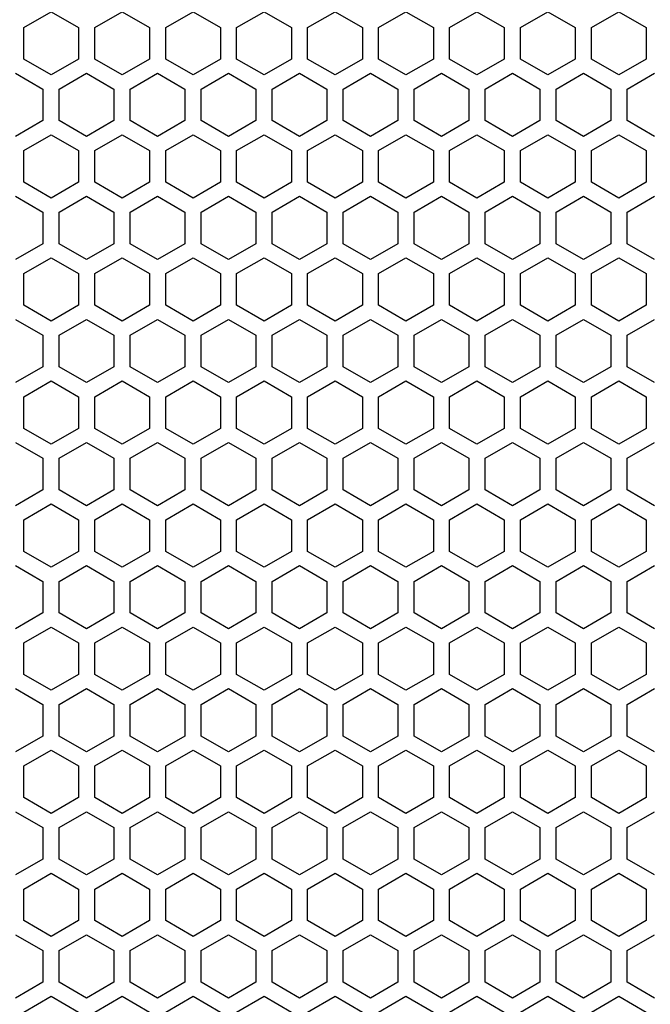
# Model space of a CAD drawing. Extents: x 0 to 841, y 0 to 594.
# Drawn here: x 390 to 408, y 357 to 385 of the extents above; entities that cross this region are included whole.
import ezdxf

# ---------------------------------------------------------------- set-up
doc = ezdxf.new("R2010")
doc.units = 0
doc.layers.get('0').update_dxf_attribs({"linetype": 'CONTINUOUS'})

msp = doc.modelspace()

# ---------------------------------------------------------------- linework, layer by layer
at = {"color": 7, "ltscale": 0.02295}
for p, q in [((390.118561, 385.18924), (390.913544, 385.648254)), ((390.913544, 385.648254), (391.708557, 385.18924)), ((392.180542, 385.18924), (392.975555, 385.648254)), ((392.975555, 385.648254), (393.770569, 385.18924)), ((394.242554, 385.18924), (395.037567, 385.648254)), ((395.037567, 385.648254), (395.83255, 385.18924)), ((396.304565, 385.18924), (397.099548, 385.648254)), ((397.099548, 385.648254), (397.894562, 385.18924)), ((398.366547, 385.18924), (399.16156, 385.648254)), ((399.16156, 385.648254), (399.956543, 385.18924)), ((400.428558, 385.18924), (401.223572, 385.648254)), ((401.223572, 385.648254), (402.018555, 385.18924)), ((402.49057, 385.18924), (403.285553, 385.648254)), ((403.285553, 385.648254), (404.080566, 385.18924)), ((404.552551, 385.18924), (405.347565, 385.648254)), ((405.347565, 385.648254), (406.142548, 385.18924)), ((406.614563, 385.18924), (407.409546, 385.648254)), ((407.409546, 385.648254), (408.204559, 385.18924)), ((390.118561, 384.27124), (390.118561, 385.18924)), ((391.708557, 385.18924), (391.708557, 384.27124)), ((392.180542, 384.27124), (392.180542, 385.18924)), ((393.770569, 385.18924), (393.770569, 384.27124)), ((394.242554, 384.27124), (394.242554, 385.18924)), ((395.83255, 385.18924), (395.83255, 384.27124)), ((396.304565, 384.27124), (396.304565, 385.18924)), ((397.894562, 385.18924), (397.894562, 384.27124)), ((398.366547, 384.27124), (398.366547, 385.18924)), ((399.956543, 385.18924), (399.956543, 384.27124)), ((400.428558, 384.27124), (400.428558, 385.18924)), ((402.018555, 385.18924), (402.018555, 384.27124)), ((402.49057, 384.27124), (402.49057, 385.18924)), ((404.080566, 385.18924), (404.080566, 384.27124)), ((404.552551, 384.27124), (404.552551, 385.18924)), ((406.142548, 385.18924), (406.142548, 384.27124)), ((406.614563, 384.27124), (406.614563, 385.18924)), ((408.204559, 385.18924), (408.204559, 384.27124)), ((391.708557, 384.27124), (390.913544, 383.812256)), ((392.975555, 383.812256), (392.180542, 384.27124)), ((393.770569, 384.27124), (392.975555, 383.812256)), ((395.037567, 383.812256), (394.242554, 384.27124)), ((397.894562, 384.27124), (397.099548, 383.812256)), ((399.16156, 383.812256), (398.366547, 384.27124)), ((401.223572, 383.812256), (400.428558, 384.27124)), ((404.080566, 384.27124), (403.285553, 383.812256)), ((405.347565, 383.812256), (404.552551, 384.27124)), ((408.204559, 384.27124), (407.409546, 383.812256)), ((391.94455, 383.862488), (392.739563, 383.403503)), ((393.211548, 383.403503), (394.006561, 383.862488)), ((396.068542, 383.862488), (396.863556, 383.403503)), ((398.130554, 383.862488), (398.925568, 383.403503)), ((399.397552, 383.403503), (400.192566, 383.862488)), ((402.254547, 383.862488), (403.049561, 383.403503)), ((403.521545, 383.403503), (404.316559, 383.862488)), ((404.316559, 383.862488), (405.111572, 383.403503)), ((405.583557, 383.403503), (406.378571, 383.862488)), ((390.677551, 383.403503), (390.677551, 382.485504)), ((391.149567, 382.485504), (391.149567, 383.403503)), ((392.739563, 383.403503), (392.739563, 382.485504)), ((393.211548, 382.485504), (393.211548, 383.403503)), ((394.801544, 383.403503), (394.801544, 382.485504)), ((395.27356, 382.485504), (395.27356, 383.403503)), ((396.863556, 383.403503), (396.863556, 382.485504)), ((397.335571, 382.485504), (397.335571, 383.403503)), ((398.925568, 383.403503), (398.925568, 382.485504)), ((399.397552, 382.485504), (399.397552, 383.403503)), ((400.987549, 383.403503), (400.987549, 382.485504)), ((401.459564, 382.485504), (401.459564, 383.403503)), ((403.049561, 383.403503), (403.049561, 382.485504)), ((403.521545, 382.485504), (403.521545, 383.403503)), ((405.111572, 383.403503), (405.111572, 382.485504)), ((405.583557, 382.485504), (405.583557, 383.403503)), ((407.173553, 383.403503), (407.173553, 382.485504)), ((407.645569, 382.485504), (407.645569, 383.403503)), ((392.739563, 382.485504), (391.94455, 382.02652)), ((394.006561, 382.02652), (393.211548, 382.485504)), ((396.863556, 382.485504), (396.068542, 382.02652)), ((398.925568, 382.485504), (398.130554, 382.02652)), ((400.192566, 382.02652), (399.397552, 382.485504)), ((403.049561, 382.485504), (402.254547, 382.02652)), ((404.316559, 382.02652), (403.521545, 382.485504)), ((405.111572, 382.485504), (404.316559, 382.02652)), ((406.378571, 382.02652), (405.583557, 382.485504)), ((390.913544, 382.076233), (391.708557, 381.617249)), ((392.180542, 381.617249), (392.975555, 382.076233)), ((392.975555, 382.076233), (393.770569, 381.617249)), ((394.242554, 381.617249), (395.037567, 382.076233)), ((397.099548, 382.076233), (397.894562, 381.617249)), ((398.366547, 381.617249), (399.16156, 382.076233)), ((400.428558, 381.617249), (401.223572, 382.076233)), ((403.285553, 382.076233), (404.080566, 381.617249)), ((404.552551, 381.617249), (405.347565, 382.076233)), ((407.409546, 382.076233), (408.204559, 381.617249)), ((390.118561, 380.699249), (390.118561, 381.617249)), ((391.708557, 381.617249), (391.708557, 380.699249)), ((392.180542, 380.699249), (392.180542, 381.617249)), ((393.770569, 381.617249), (393.770569, 380.699249)), ((394.242554, 380.699249), (394.242554, 381.617249)), ((395.83255, 381.617249), (395.83255, 380.699249)), ((396.304565, 380.699249), (396.304565, 381.617249)), ((397.894562, 381.617249), (397.894562, 380.699249)), ((398.366547, 380.699249), (398.366547, 381.617249)), ((399.956543, 381.617249), (399.956543, 380.699249)), ((400.428558, 380.699249), (400.428558, 381.617249)), ((402.018555, 381.617249), (402.018555, 380.699249)), ((402.49057, 380.699249), (402.49057, 381.617249)), ((404.080566, 381.617249), (404.080566, 380.699249)), ((404.552551, 380.699249), (404.552551, 381.617249)), ((406.142548, 381.617249), (406.142548, 380.699249)), ((406.614563, 380.699249), (406.614563, 381.617249)), ((408.204559, 381.617249), (408.204559, 380.699249)), ((391.708557, 380.699249), (390.913544, 380.240265)), ((392.975555, 380.240265), (392.180542, 380.699249)), ((393.770569, 380.699249), (392.975555, 380.240265)), ((395.037567, 380.240265), (394.242554, 380.699249)), ((397.894562, 380.699249), (397.099548, 380.240265)), ((399.16156, 380.240265), (398.366547, 380.699249)), ((401.223572, 380.240265), (400.428558, 380.699249)), ((404.080566, 380.699249), (403.285553, 380.240265)), ((405.347565, 380.240265), (404.552551, 380.699249)), ((408.204559, 380.699249), (407.409546, 380.240265)), ((391.94455, 380.290497), (392.739563, 379.831512)), ((393.211548, 379.831512), (394.006561, 380.290497)), ((396.068542, 380.290497), (396.863556, 379.831512)), ((398.130554, 380.290497), (398.925568, 379.831512)), ((399.397552, 379.831512), (400.192566, 380.290497)), ((402.254547, 380.290497), (403.049561, 379.831512)), ((403.521545, 379.831512), (404.316559, 380.290497)), ((404.316559, 380.290497), (405.111572, 379.831512)), ((405.583557, 379.831512), (406.378571, 380.290497)), ((390.677551, 379.831512), (390.677551, 378.913513)), ((391.149567, 378.913513), (391.149567, 379.831512)), ((392.739563, 379.831512), (392.739563, 378.913513)), ((393.211548, 378.913513), (393.211548, 379.831512)), ((394.801544, 379.831512), (394.801544, 378.913513)), ((395.27356, 378.913513), (395.27356, 379.831512)), ((396.863556, 379.831512), (396.863556, 378.913513)), ((397.335571, 378.913513), (397.335571, 379.831512)), ((398.925568, 379.831512), (398.925568, 378.913513)), ((399.397552, 378.913513), (399.397552, 379.831512)), ((400.987549, 379.831512), (400.987549, 378.913513)), ((401.459564, 378.913513), (401.459564, 379.831512)), ((403.049561, 379.831512), (403.049561, 378.913513)), ((403.521545, 378.913513), (403.521545, 379.831512)), ((405.111572, 379.831512), (405.111572, 378.913513)), ((405.583557, 378.913513), (405.583557, 379.831512)), ((407.173553, 379.831512), (407.173553, 378.913513)), ((407.645569, 378.913513), (407.645569, 379.831512)), ((392.739563, 378.913513), (391.94455, 378.454529)), ((394.006561, 378.454529), (393.211548, 378.913513)), ((396.863556, 378.913513), (396.068542, 378.454529)), ((398.925568, 378.913513), (398.130554, 378.454529)), ((400.192566, 378.454529), (399.397552, 378.913513)), ((403.049561, 378.913513), (402.254547, 378.454529)), ((404.316559, 378.454529), (403.521545, 378.913513)), ((405.111572, 378.913513), (404.316559, 378.454529)), ((406.378571, 378.454529), (405.583557, 378.913513)), ((390.913544, 378.504242), (391.708557, 378.045258)), ((392.180542, 378.045258), (392.975555, 378.504242)), ((392.975555, 378.504242), (393.770569, 378.045258)), ((394.242554, 378.045258), (395.037567, 378.504242)), ((397.099548, 378.504242), (397.894562, 378.045258)), ((398.366547, 378.045258), (399.16156, 378.504242)), ((400.428558, 378.045258), (401.223572, 378.504242)), ((403.285553, 378.504242), (404.080566, 378.045258)), ((404.552551, 378.045258), (405.347565, 378.504242)), ((407.409546, 378.504242), (408.204559, 378.045258)), ((390.118561, 377.127258), (390.118561, 378.045258)), ((391.708557, 378.045258), (391.708557, 377.127258)), ((392.180542, 377.127258), (392.180542, 378.045258)), ((393.770569, 378.045258), (393.770569, 377.127258)), ((394.242554, 377.127258), (394.242554, 378.045258)), ((395.83255, 378.045258), (395.83255, 377.127258)), ((396.304565, 377.127258), (396.304565, 378.045258)), ((397.894562, 378.045258), (397.894562, 377.127258)), ((398.366547, 377.127258), (398.366547, 378.045258)), ((399.956543, 378.045258), (399.956543, 377.127258)), ((400.428558, 377.127258), (400.428558, 378.045258)), ((402.018555, 378.045258), (402.018555, 377.127258)), ((402.49057, 377.127258), (402.49057, 378.045258)), ((404.080566, 378.045258), (404.080566, 377.127258)), ((404.552551, 377.127258), (404.552551, 378.045258)), ((406.142548, 378.045258), (406.142548, 377.127258)), ((406.614563, 377.127258), (406.614563, 378.045258)), ((408.204559, 378.045258), (408.204559, 377.127258)), ((391.708557, 377.127258), (390.913544, 376.668274)), ((392.975555, 376.668274), (392.180542, 377.127258)), ((393.770569, 377.127258), (392.975555, 376.668274)), ((395.037567, 376.668274), (394.242554, 377.127258)), ((397.894562, 377.127258), (397.099548, 376.668274)), ((399.16156, 376.668274), (398.366547, 377.127258)), ((401.223572, 376.668274), (400.428558, 377.127258)), ((404.080566, 377.127258), (403.285553, 376.668274)), ((405.347565, 376.668274), (404.552551, 377.127258)), ((408.204559, 377.127258), (407.409546, 376.668274)), ((389.882568, 376.718506), (390.677551, 376.259491)), ((391.149567, 376.259491), (391.94455, 376.718506)), ((391.94455, 376.718506), (392.739563, 376.259491)), ((393.211548, 376.259491), (394.006561, 376.718506)), ((394.006561, 376.718506), (394.801544, 376.259491)), ((395.27356, 376.259491), (396.068542, 376.718506)), ((396.068542, 376.718506), (396.863556, 376.259491)), ((397.335571, 376.259491), (398.130554, 376.718506)), ((398.130554, 376.718506), (398.925568, 376.259491)), ((399.397552, 376.259491), (400.192566, 376.718506)), ((400.192566, 376.718506), (400.987549, 376.259491)), ((401.459564, 376.259491), (402.254547, 376.718506)), ((402.254547, 376.718506), (403.049561, 376.259491)), ((403.521545, 376.259491), (404.316559, 376.718506)), ((404.316559, 376.718506), (405.111572, 376.259491)), ((405.583557, 376.259491), (406.378571, 376.718506)), ((406.378571, 376.718506), (407.173553, 376.259491)), ((407.645569, 376.259491), (408.440552, 376.718506)), ((390.677551, 375.341522), (389.882568, 374.882507)), ((391.94455, 374.882507), (391.149567, 375.341522)), ((392.739563, 375.341522), (391.94455, 374.882507)), ((394.006561, 374.882507), (393.211548, 375.341522)), ((394.801544, 375.341522), (394.006561, 374.882507)), ((396.068542, 374.882507), (395.27356, 375.341522)), ((396.863556, 375.341522), (396.068542, 374.882507)), ((398.130554, 374.882507), (397.335571, 375.341522)), ((398.925568, 375.341522), (398.130554, 374.882507)), ((400.192566, 374.882507), (399.397552, 375.341522)), ((400.987549, 375.341522), (400.192566, 374.882507)), ((402.254547, 374.882507), (401.459564, 375.341522)), ((403.049561, 375.341522), (402.254547, 374.882507)), ((404.316559, 374.882507), (403.521545, 375.341522)), ((405.111572, 375.341522), (404.316559, 374.882507)), ((406.378571, 374.882507), (405.583557, 375.341522)), ((407.173553, 375.341522), (406.378571, 374.882507)), ((408.440552, 374.882507), (407.645569, 375.341522)), ((390.118561, 374.473236), (390.913544, 374.932251)), ((390.913544, 374.932251), (391.708557, 374.473236)), ((392.180542, 374.473236), (392.975555, 374.932251)), ((392.975555, 374.932251), (393.770569, 374.473236)), ((394.242554, 374.473236), (395.037567, 374.932251)), ((395.037567, 374.932251), (395.83255, 374.473236)), ((396.304565, 374.473236), (397.099548, 374.932251)), ((397.099548, 374.932251), (397.894562, 374.473236)), ((398.366547, 374.473236), (399.16156, 374.932251)), ((399.16156, 374.932251), (399.956543, 374.473236)), ((400.428558, 374.473236), (401.223572, 374.932251)), ((401.223572, 374.932251), (402.018555, 374.473236)), ((402.49057, 374.473236), (403.285553, 374.932251)), ((403.285553, 374.932251), (404.080566, 374.473236)), ((404.552551, 374.473236), (405.347565, 374.932251)), ((405.347565, 374.932251), (406.142548, 374.473236)), ((406.614563, 374.473236), (407.409546, 374.932251)), ((407.409546, 374.932251), (408.204559, 374.473236)), ((390.913544, 373.096252), (390.118561, 373.555267)), ((391.708557, 373.555267), (390.913544, 373.096252)), ((392.975555, 373.096252), (392.180542, 373.555267)), ((393.770569, 373.555267), (392.975555, 373.096252)), ((395.037567, 373.096252), (394.242554, 373.555267)), ((395.83255, 373.555267), (395.037567, 373.096252)), ((397.099548, 373.096252), (396.304565, 373.555267)), ((397.894562, 373.555267), (397.099548, 373.096252)), ((399.16156, 373.096252), (398.366547, 373.555267)), ((399.956543, 373.555267), (399.16156, 373.096252)), ((401.223572, 373.096252), (400.428558, 373.555267)), ((402.018555, 373.555267), (401.223572, 373.096252)), ((403.285553, 373.096252), (402.49057, 373.555267)), ((404.080566, 373.555267), (403.285553, 373.096252)), ((405.347565, 373.096252), (404.552551, 373.555267)), ((406.142548, 373.555267), (405.347565, 373.096252)), ((407.409546, 373.096252), (406.614563, 373.555267)), ((408.204559, 373.555267), (407.409546, 373.096252)), ((391.94455, 373.146484), (392.739563, 372.6875)), ((393.211548, 372.6875), (394.006561, 373.146484)), ((396.068542, 373.146484), (396.863556, 372.6875)), ((398.130554, 373.146484), (398.925568, 372.6875)), ((399.397552, 372.6875), (400.192566, 373.146484)), ((402.254547, 373.146484), (403.049561, 372.6875)), ((403.521545, 372.6875), (404.316559, 373.146484)), ((404.316559, 373.146484), (405.111572, 372.6875)), ((405.583557, 372.6875), (406.378571, 373.146484)), ((390.677551, 371.769531), (389.882568, 371.310516)), ((391.94455, 371.310516), (391.149567, 371.769531)), ((392.739563, 371.769531), (391.94455, 371.310516)), ((394.006561, 371.310516), (393.211548, 371.769531)), ((394.801544, 371.769531), (394.006561, 371.310516)), ((396.068542, 371.310516), (395.27356, 371.769531)), ((396.863556, 371.769531), (396.068542, 371.310516)), ((398.130554, 371.310516), (397.335571, 371.769531)), ((398.925568, 371.769531), (398.130554, 371.310516)), ((400.192566, 371.310516), (399.397552, 371.769531)), ((400.987549, 371.769531), (400.192566, 371.310516)), ((402.254547, 371.310516), (401.459564, 371.769531)), ((403.049561, 371.769531), (402.254547, 371.310516)), ((404.316559, 371.310516), (403.521545, 371.769531)), ((405.111572, 371.769531), (404.316559, 371.310516)), ((406.378571, 371.310516), (405.583557, 371.769531)), ((407.173553, 371.769531), (406.378571, 371.310516)), ((408.440552, 371.310516), (407.645569, 371.769531)), ((390.913544, 371.360229), (391.708557, 370.901245)), ((392.180542, 370.901245), (392.975555, 371.360229)), ((392.975555, 371.360229), (393.770569, 370.901245)), ((394.242554, 370.901245), (395.037567, 371.360229)), ((397.099548, 371.360229), (397.894562, 370.901245)), ((398.366547, 370.901245), (399.16156, 371.360229)), ((400.428558, 370.901245), (401.223572, 371.360229)), ((403.285553, 371.360229), (404.080566, 370.901245)), ((404.552551, 370.901245), (405.347565, 371.360229)), ((407.409546, 371.360229), (408.204559, 370.901245)), ((390.913544, 369.524261), (390.118561, 369.983276)), ((391.708557, 369.983276), (390.913544, 369.524261)), ((392.975555, 369.524261), (392.180542, 369.983276)), ((393.770569, 369.983276), (392.975555, 369.524261)), ((395.037567, 369.524261), (394.242554, 369.983276)), ((395.83255, 369.983276), (395.037567, 369.524261)), ((397.099548, 369.524261), (396.304565, 369.983276)), ((397.894562, 369.983276), (397.099548, 369.524261)), ((399.16156, 369.524261), (398.366547, 369.983276)), ((399.956543, 369.983276), (399.16156, 369.524261)), ((401.223572, 369.524261), (400.428558, 369.983276)), ((402.018555, 369.983276), (401.223572, 369.524261)), ((403.285553, 369.524261), (402.49057, 369.983276)), ((404.080566, 369.983276), (403.285553, 369.524261)), ((405.347565, 369.524261), (404.552551, 369.983276)), ((406.142548, 369.983276), (405.347565, 369.524261)), ((407.409546, 369.524261), (406.614563, 369.983276)), ((408.204559, 369.983276), (407.409546, 369.524261)), ((389.882568, 369.574493), (390.677551, 369.115479)), ((391.149567, 369.115479), (391.94455, 369.574493)), ((391.94455, 369.574493), (392.739563, 369.115479)), ((393.211548, 369.115479), (394.006561, 369.574493)), ((394.006561, 369.574493), (394.801544, 369.115479)), ((395.27356, 369.115479), (396.068542, 369.574493)), ((396.068542, 369.574493), (396.863556, 369.115479)), ((397.335571, 369.115479), (398.130554, 369.574493)), ((398.130554, 369.574493), (398.925568, 369.115479)), ((399.397552, 369.115479), (400.192566, 369.574493)), ((400.192566, 369.574493), (400.987549, 369.115479)), ((401.459564, 369.115479), (402.254547, 369.574493)), ((402.254547, 369.574493), (403.049561, 369.115479)), ((403.521545, 369.115479), (404.316559, 369.574493)), ((404.316559, 369.574493), (405.111572, 369.115479)), ((405.583557, 369.115479), (406.378571, 369.574493)), ((406.378571, 369.574493), (407.173553, 369.115479)), ((407.645569, 369.115479), (408.440552, 369.574493)), ((392.739563, 368.19751), (391.94455, 367.738525)), ((394.006561, 367.738525), (393.211548, 368.19751)), ((396.863556, 368.19751), (396.068542, 367.738525)), ((398.925568, 368.19751), (398.130554, 367.738525)), ((400.192566, 367.738525), (399.397552, 368.19751)), ((403.049561, 368.19751), (402.254547, 367.738525)), ((404.316559, 367.738525), (403.521545, 368.19751)), ((405.111572, 368.19751), (404.316559, 367.738525)), ((406.378571, 367.738525), (405.583557, 368.19751)), ((390.118561, 367.329224), (390.913544, 367.788239)), ((390.913544, 367.788239), (391.708557, 367.329224)), ((392.180542, 367.329224), (392.975555, 367.788239)), ((392.975555, 367.788239), (393.770569, 367.329224)), ((394.242554, 367.329224), (395.037567, 367.788239)), ((395.037567, 367.788239), (395.83255, 367.329224)), ((396.304565, 367.329224), (397.099548, 367.788239)), ((397.099548, 367.788239), (397.894562, 367.329224)), ((398.366547, 367.329224), (399.16156, 367.788239)), ((399.16156, 367.788239), (399.956543, 367.329224)), ((400.428558, 367.329224), (401.223572, 367.788239)), ((401.223572, 367.788239), (402.018555, 367.329224)), ((402.49057, 367.329224), (403.285553, 367.788239)), ((403.285553, 367.788239), (404.080566, 367.329224)), ((404.552551, 367.329224), (405.347565, 367.788239)), ((405.347565, 367.788239), (406.142548, 367.329224)), ((406.614563, 367.329224), (407.409546, 367.788239)), ((407.409546, 367.788239), (408.204559, 367.329224)), ((391.708557, 366.411255), (390.913544, 365.952271)), ((392.975555, 365.952271), (392.180542, 366.411255)), ((393.770569, 366.411255), (392.975555, 365.952271)), ((395.037567, 365.952271), (394.242554, 366.411255)), ((397.894562, 366.411255), (397.099548, 365.952271)), ((399.16156, 365.952271), (398.366547, 366.411255)), ((401.223572, 365.952271), (400.428558, 366.411255)), ((404.080566, 366.411255), (403.285553, 365.952271)), ((405.347565, 365.952271), (404.552551, 366.411255)), ((408.204559, 366.411255), (407.409546, 365.952271)), ((391.94455, 366.002502), (392.739563, 365.543518)), ((393.211548, 365.543518), (394.006561, 366.002502)), ((396.068542, 366.002502), (396.863556, 365.543518)), ((398.130554, 366.002502), (398.925568, 365.543518)), ((399.397552, 365.543518), (400.192566, 366.002502)), ((402.254547, 366.002502), (403.049561, 365.543518)), ((403.521545, 365.543518), (404.316559, 366.002502)), ((404.316559, 366.002502), (405.111572, 365.543518)), ((405.583557, 365.543518), (406.378571, 366.002502)), ((392.739563, 364.625488), (391.94455, 364.166504)), ((394.006561, 364.166504), (393.211548, 364.625488)), ((396.863556, 364.625488), (396.068542, 364.166504)), ((398.925568, 364.625488), (398.130554, 364.166504)), ((400.192566, 364.166504), (399.397552, 364.625488)), ((403.049561, 364.625488), (402.254547, 364.166504)), ((404.316559, 364.166504), (403.521545, 364.625488)), ((405.111572, 364.625488), (404.316559, 364.166504)), ((406.378571, 364.166504), (405.583557, 364.625488)), ((390.913544, 364.216248), (391.708557, 363.757263)), ((392.180542, 363.757263), (392.975555, 364.216248)), ((392.975555, 364.216248), (393.770569, 363.757263)), ((394.242554, 363.757263), (395.037567, 364.216248)), ((397.099548, 364.216248), (397.894562, 363.757263)), ((398.366547, 363.757263), (399.16156, 364.216248)), ((400.428558, 363.757263), (401.223572, 364.216248)), ((403.285553, 364.216248), (404.080566, 363.757263)), ((404.552551, 363.757263), (405.347565, 364.216248)), ((407.409546, 364.216248), (408.204559, 363.757263)), ((391.708557, 362.839233), (390.913544, 362.380249)), ((392.975555, 362.380249), (392.180542, 362.839233)), ((393.770569, 362.839233), (392.975555, 362.380249)), ((395.037567, 362.380249), (394.242554, 362.839233)), ((397.894562, 362.839233), (397.099548, 362.380249)), ((399.16156, 362.380249), (398.366547, 362.839233)), ((401.223572, 362.380249), (400.428558, 362.839233)), ((404.080566, 362.839233), (403.285553, 362.380249)), ((405.347565, 362.380249), (404.552551, 362.839233)), ((408.204559, 362.839233), (407.409546, 362.380249)), ((391.94455, 362.430481), (392.739563, 361.971497)), ((393.211548, 361.971497), (394.006561, 362.430481)), ((396.068542, 362.430481), (396.863556, 361.971497)), ((398.130554, 362.430481), (398.925568, 361.971497)), ((399.397552, 361.971497), (400.192566, 362.430481)), ((402.254547, 362.430481), (403.049561, 361.971497)), ((403.521545, 361.971497), (404.316559, 362.430481)), ((404.316559, 362.430481), (405.111572, 361.971497)), ((405.583557, 361.971497), (406.378571, 362.430481)), ((390.677551, 361.053528), (389.882568, 360.594513)), ((391.94455, 360.594513), (391.149567, 361.053528)), ((392.739563, 361.053528), (391.94455, 360.594513)), ((394.006561, 360.594513), (393.211548, 361.053528)), ((394.801544, 361.053528), (394.006561, 360.594513)), ((396.068542, 360.594513), (395.27356, 361.053528)), ((396.863556, 361.053528), (396.068542, 360.594513)), ((398.130554, 360.594513), (397.335571, 361.053528)), ((398.925568, 361.053528), (398.130554, 360.594513)), ((400.192566, 360.594513), (399.397552, 361.053528)), ((400.987549, 361.053528), (400.192566, 360.594513)), ((402.254547, 360.594513), (401.459564, 361.053528)), ((403.049561, 361.053528), (402.254547, 360.594513)), ((404.316559, 360.594513), (403.521545, 361.053528)), ((405.111572, 361.053528), (404.316559, 360.594513)), ((406.378571, 360.594513), (405.583557, 361.053528)), ((407.173553, 361.053528), (406.378571, 360.594513)), ((408.440552, 360.594513), (407.645569, 361.053528)), ((390.913544, 360.644226), (391.708557, 360.185242)), ((392.180542, 360.185242), (392.975555, 360.644226)), ((392.975555, 360.644226), (393.770569, 360.185242)), ((394.242554, 360.185242), (395.037567, 360.644226)), ((397.099548, 360.644226), (397.894562, 360.185242)), ((398.366547, 360.185242), (399.16156, 360.644226)), ((400.428558, 360.185242), (401.223572, 360.644226)), ((403.285553, 360.644226), (404.080566, 360.185242)), ((404.552551, 360.185242), (405.347565, 360.644226)), ((407.409546, 360.644226), (408.204559, 360.185242)), ((390.913544, 358.808258), (390.118561, 359.267273)), ((391.708557, 359.267273), (390.913544, 358.808258)), ((392.975555, 358.808258), (392.180542, 359.267273)), ((393.770569, 359.267273), (392.975555, 358.808258)), ((395.037567, 358.808258), (394.242554, 359.267273)), ((395.83255, 359.267273), (395.037567, 358.808258)), ((397.099548, 358.808258), (396.304565, 359.267273)), ((397.894562, 359.267273), (397.099548, 358.808258)), ((399.16156, 358.808258), (398.366547, 359.267273)), ((399.956543, 359.267273), (399.16156, 358.808258)), ((401.223572, 358.808258), (400.428558, 359.267273)), ((402.018555, 359.267273), (401.223572, 358.808258)), ((403.285553, 358.808258), (402.49057, 359.267273)), ((404.080566, 359.267273), (403.285553, 358.808258)), ((405.347565, 358.808258), (404.552551, 359.267273)), ((406.142548, 359.267273), (405.347565, 358.808258)), ((407.409546, 358.808258), (406.614563, 359.267273)), ((408.204559, 359.267273), (407.409546, 358.808258)), ((389.882568, 358.85849), (390.677551, 358.399475)), ((391.149567, 358.399475), (391.94455, 358.85849)), ((391.94455, 358.85849), (392.739563, 358.399475)), ((393.211548, 358.399475), (394.006561, 358.85849)), ((394.006561, 358.85849), (394.801544, 358.399475)), ((395.27356, 358.399475), (396.068542, 358.85849)), ((396.068542, 358.85849), (396.863556, 358.399475)), ((397.335571, 358.399475), (398.130554, 358.85849)), ((398.130554, 358.85849), (398.925568, 358.399475)), ((399.397552, 358.399475), (400.192566, 358.85849)), ((400.192566, 358.85849), (400.987549, 358.399475)), ((401.459564, 358.399475), (402.254547, 358.85849)), ((402.254547, 358.85849), (403.049561, 358.399475)), ((403.521545, 358.399475), (404.316559, 358.85849)), ((404.316559, 358.85849), (405.111572, 358.399475)), ((405.583557, 358.399475), (406.378571, 358.85849)), ((406.378571, 358.85849), (407.173553, 358.399475)), ((407.645569, 358.399475), (408.440552, 358.85849)), ((392.739563, 357.481506), (391.94455, 357.022522)), ((394.006561, 357.022522), (393.211548, 357.481506)), ((396.863556, 357.481506), (396.068542, 357.022522)), ((398.925568, 357.481506), (398.130554, 357.022522)), ((400.192566, 357.022522), (399.397552, 357.481506)), ((403.049561, 357.481506), (402.254547, 357.022522)), ((404.316559, 357.022522), (403.521545, 357.481506)), ((405.111572, 357.481506), (404.316559, 357.022522)), ((406.378571, 357.022522), (405.583557, 357.481506)), ((390.118561, 356.61322), (390.913544, 357.072235)), ((390.913544, 357.072235), (391.708557, 356.61322)), ((392.180542, 356.61322), (392.975555, 357.072235)), ((392.975555, 357.072235), (393.770569, 356.61322)), ((394.242554, 356.61322), (395.037567, 357.072235)), ((395.037567, 357.072235), (395.83255, 356.61322)), ((396.304565, 356.61322), (397.099548, 357.072235)), ((397.099548, 357.072235), (397.894562, 356.61322)), ((398.366547, 356.61322), (399.16156, 357.072235)), ((399.16156, 357.072235), (399.956543, 356.61322)), ((400.428558, 356.61322), (401.223572, 357.072235)), ((401.223572, 357.072235), (402.018555, 356.61322)), ((402.49057, 356.61322), (403.285553, 357.072235)), ((403.285553, 357.072235), (404.080566, 356.61322)), ((404.552551, 356.61322), (405.347565, 357.072235)), ((405.347565, 357.072235), (406.142548, 356.61322)), ((406.614563, 356.61322), (407.409546, 357.072235)), ((407.409546, 357.072235), (408.204559, 356.61322))]:
    msp.add_line(p, q, dxfattribs=at)
at = {"color": 7, "ltscale": 0.022949}
for p, q in [((390.913544, 383.812256), (390.118561, 384.27124)), ((395.83255, 384.27124), (395.037567, 383.812256)), ((397.099548, 383.812256), (396.304565, 384.27124)), ((399.956543, 384.27124), (399.16156, 383.812256)), ((402.018555, 384.27124), (401.223572, 383.812256)), ((403.285553, 383.812256), (402.49057, 384.27124)), ((406.142548, 384.27124), (405.347565, 383.812256)), ((407.409546, 383.812256), (406.614563, 384.27124)), ((389.882568, 383.862488), (390.677551, 383.403503)), ((391.149567, 383.403503), (391.94455, 383.862488)), ((394.006561, 383.862488), (394.801544, 383.403503)), ((395.27356, 383.403503), (396.068542, 383.862488)), ((397.335571, 383.403503), (398.130554, 383.862488)), ((400.192566, 383.862488), (400.987549, 383.403503)), ((401.459564, 383.403503), (402.254547, 383.862488)), ((406.378571, 383.862488), (407.173553, 383.403503)), ((407.645569, 383.403503), (408.440552, 383.862488)), ((390.677551, 382.485504), (389.882568, 382.02652)), ((391.94455, 382.02652), (391.149567, 382.485504)), ((394.801544, 382.485504), (394.006561, 382.02652)), ((396.068542, 382.02652), (395.27356, 382.485504)), ((398.130554, 382.02652), (397.335571, 382.485504)), ((400.987549, 382.485504), (400.192566, 382.02652)), ((402.254547, 382.02652), (401.459564, 382.485504)), ((407.173553, 382.485504), (406.378571, 382.02652)), ((408.440552, 382.02652), (407.645569, 382.485504)), ((390.118561, 381.617249), (390.913544, 382.076233)), ((395.037567, 382.076233), (395.83255, 381.617249)), ((396.304565, 381.617249), (397.099548, 382.076233)), ((399.16156, 382.076233), (399.956543, 381.617249)), ((401.223572, 382.076233), (402.018555, 381.617249)), ((402.49057, 381.617249), (403.285553, 382.076233)), ((405.347565, 382.076233), (406.142548, 381.617249)), ((406.614563, 381.617249), (407.409546, 382.076233)), ((390.913544, 380.240265), (390.118561, 380.699249)), ((395.83255, 380.699249), (395.037567, 380.240265)), ((397.099548, 380.240265), (396.304565, 380.699249)), ((399.956543, 380.699249), (399.16156, 380.240265)), ((402.018555, 380.699249), (401.223572, 380.240265)), ((403.285553, 380.240265), (402.49057, 380.699249)), ((406.142548, 380.699249), (405.347565, 380.240265)), ((407.409546, 380.240265), (406.614563, 380.699249)), ((389.882568, 380.290497), (390.677551, 379.831512)), ((391.149567, 379.831512), (391.94455, 380.290497)), ((394.006561, 380.290497), (394.801544, 379.831512)), ((395.27356, 379.831512), (396.068542, 380.290497)), ((397.335571, 379.831512), (398.130554, 380.290497)), ((400.192566, 380.290497), (400.987549, 379.831512)), ((401.459564, 379.831512), (402.254547, 380.290497)), ((406.378571, 380.290497), (407.173553, 379.831512)), ((407.645569, 379.831512), (408.440552, 380.290497)), ((390.677551, 378.913513), (389.882568, 378.454529)), ((391.94455, 378.454529), (391.149567, 378.913513)), ((394.801544, 378.913513), (394.006561, 378.454529)), ((396.068542, 378.454529), (395.27356, 378.913513)), ((398.130554, 378.454529), (397.335571, 378.913513)), ((400.987549, 378.913513), (400.192566, 378.454529)), ((402.254547, 378.454529), (401.459564, 378.913513)), ((407.173553, 378.913513), (406.378571, 378.454529)), ((408.440552, 378.454529), (407.645569, 378.913513)), ((390.118561, 378.045258), (390.913544, 378.504242)), ((395.037567, 378.504242), (395.83255, 378.045258)), ((396.304565, 378.045258), (397.099548, 378.504242)), ((399.16156, 378.504242), (399.956543, 378.045258)), ((401.223572, 378.504242), (402.018555, 378.045258)), ((402.49057, 378.045258), (403.285553, 378.504242)), ((405.347565, 378.504242), (406.142548, 378.045258)), ((406.614563, 378.045258), (407.409546, 378.504242)), ((390.913544, 376.668274), (390.118561, 377.127258)), ((395.83255, 377.127258), (395.037567, 376.668274)), ((397.099548, 376.668274), (396.304565, 377.127258)), ((399.956543, 377.127258), (399.16156, 376.668274)), ((402.018555, 377.127258), (401.223572, 376.668274)), ((403.285553, 376.668274), (402.49057, 377.127258)), ((406.142548, 377.127258), (405.347565, 376.668274)), ((407.409546, 376.668274), (406.614563, 377.127258)), ((390.677551, 376.259491), (390.677551, 375.341522)), ((391.149567, 375.341522), (391.149567, 376.259491)), ((392.739563, 376.259491), (392.739563, 375.341522)), ((393.211548, 375.341522), (393.211548, 376.259491)), ((394.801544, 376.259491), (394.801544, 375.341522)), ((395.27356, 375.341522), (395.27356, 376.259491)), ((396.863556, 376.259491), (396.863556, 375.341522)), ((397.335571, 375.341522), (397.335571, 376.259491)), ((398.925568, 376.259491), (398.925568, 375.341522)), ((399.397552, 375.341522), (399.397552, 376.259491)), ((400.987549, 376.259491), (400.987549, 375.341522)), ((401.459564, 375.341522), (401.459564, 376.259491)), ((403.049561, 376.259491), (403.049561, 375.341522)), ((403.521545, 375.341522), (403.521545, 376.259491)), ((405.111572, 376.259491), (405.111572, 375.341522)), ((405.583557, 375.341522), (405.583557, 376.259491)), ((407.173553, 376.259491), (407.173553, 375.341522)), ((407.645569, 375.341522), (407.645569, 376.259491)), ((390.118561, 373.555267), (390.118561, 374.473236)), ((391.708557, 374.473236), (391.708557, 373.555267)), ((392.180542, 373.555267), (392.180542, 374.473236)), ((393.770569, 374.473236), (393.770569, 373.555267)), ((394.242554, 373.555267), (394.242554, 374.473236)), ((395.83255, 374.473236), (395.83255, 373.555267)), ((396.304565, 373.555267), (396.304565, 374.473236)), ((397.894562, 374.473236), (397.894562, 373.555267)), ((398.366547, 373.555267), (398.366547, 374.473236)), ((399.956543, 374.473236), (399.956543, 373.555267)), ((400.428558, 373.555267), (400.428558, 374.473236)), ((402.018555, 374.473236), (402.018555, 373.555267)), ((402.49057, 373.555267), (402.49057, 374.473236)), ((404.080566, 374.473236), (404.080566, 373.555267)), ((404.552551, 373.555267), (404.552551, 374.473236)), ((406.142548, 374.473236), (406.142548, 373.555267)), ((406.614563, 373.555267), (406.614563, 374.473236)), ((408.204559, 374.473236), (408.204559, 373.555267)), ((389.882568, 373.146484), (390.677551, 372.6875)), ((391.149567, 372.6875), (391.94455, 373.146484)), ((394.006561, 373.146484), (394.801544, 372.6875)), ((395.27356, 372.6875), (396.068542, 373.146484)), ((397.335571, 372.6875), (398.130554, 373.146484)), ((400.192566, 373.146484), (400.987549, 372.6875)), ((401.459564, 372.6875), (402.254547, 373.146484)), ((406.378571, 373.146484), (407.173553, 372.6875)), ((407.645569, 372.6875), (408.440552, 373.146484)), ((390.677551, 372.6875), (390.677551, 371.769531)), ((391.149567, 371.769531), (391.149567, 372.6875)), ((392.739563, 372.6875), (392.739563, 371.769531)), ((393.211548, 371.769531), (393.211548, 372.6875)), ((394.801544, 372.6875), (394.801544, 371.769531)), ((395.27356, 371.769531), (395.27356, 372.6875)), ((396.863556, 372.6875), (396.863556, 371.769531)), ((397.335571, 371.769531), (397.335571, 372.6875)), ((398.925568, 372.6875), (398.925568, 371.769531)), ((399.397552, 371.769531), (399.397552, 372.6875)), ((400.987549, 372.6875), (400.987549, 371.769531)), ((401.459564, 371.769531), (401.459564, 372.6875)), ((403.049561, 372.6875), (403.049561, 371.769531)), ((403.521545, 371.769531), (403.521545, 372.6875)), ((405.111572, 372.6875), (405.111572, 371.769531)), ((405.583557, 371.769531), (405.583557, 372.6875)), ((407.173553, 372.6875), (407.173553, 371.769531)), ((407.645569, 371.769531), (407.645569, 372.6875)), ((390.118561, 370.901245), (390.913544, 371.360229)), ((395.037567, 371.360229), (395.83255, 370.901245)), ((396.304565, 370.901245), (397.099548, 371.360229)), ((399.16156, 371.360229), (399.956543, 370.901245)), ((401.223572, 371.360229), (402.018555, 370.901245)), ((402.49057, 370.901245), (403.285553, 371.360229)), ((405.347565, 371.360229), (406.142548, 370.901245)), ((406.614563, 370.901245), (407.409546, 371.360229)), ((390.118561, 369.983276), (390.118561, 370.901245)), ((391.708557, 370.901245), (391.708557, 369.983276)), ((392.180542, 369.983276), (392.180542, 370.901245)), ((393.770569, 370.901245), (393.770569, 369.983276)), ((394.242554, 369.983276), (394.242554, 370.901245)), ((395.83255, 370.901245), (395.83255, 369.983276)), ((396.304565, 369.983276), (396.304565, 370.901245)), ((397.894562, 370.901245), (397.894562, 369.983276)), ((398.366547, 369.983276), (398.366547, 370.901245)), ((399.956543, 370.901245), (399.956543, 369.983276)), ((400.428558, 369.983276), (400.428558, 370.901245)), ((402.018555, 370.901245), (402.018555, 369.983276)), ((402.49057, 369.983276), (402.49057, 370.901245)), ((404.080566, 370.901245), (404.080566, 369.983276)), ((404.552551, 369.983276), (404.552551, 370.901245)), ((406.142548, 370.901245), (406.142548, 369.983276)), ((406.614563, 369.983276), (406.614563, 370.901245)), ((408.204559, 370.901245), (408.204559, 369.983276)), ((390.677551, 369.115479), (390.677551, 368.19751)), ((391.149567, 368.19751), (391.149567, 369.115479)), ((392.739563, 369.115479), (392.739563, 368.19751)), ((393.211548, 368.19751), (393.211548, 369.115479)), ((394.801544, 369.115479), (394.801544, 368.19751)), ((395.27356, 368.19751), (395.27356, 369.115479)), ((396.863556, 369.115479), (396.863556, 368.19751)), ((397.335571, 368.19751), (397.335571, 369.115479)), ((398.925568, 369.115479), (398.925568, 368.19751)), ((399.397552, 368.19751), (399.397552, 369.115479)), ((400.987549, 369.115479), (400.987549, 368.19751)), ((401.459564, 368.19751), (401.459564, 369.115479)), ((403.049561, 369.115479), (403.049561, 368.19751)), ((403.521545, 368.19751), (403.521545, 369.115479)), ((405.111572, 369.115479), (405.111572, 368.19751)), ((405.583557, 368.19751), (405.583557, 369.115479)), ((407.173553, 369.115479), (407.173553, 368.19751)), ((407.645569, 368.19751), (407.645569, 369.115479)), ((390.677551, 368.19751), (389.882568, 367.738525)), ((391.94455, 367.738525), (391.149567, 368.19751)), ((394.801544, 368.19751), (394.006561, 367.738525)), ((396.068542, 367.738525), (395.27356, 368.19751)), ((398.130554, 367.738525), (397.335571, 368.19751)), ((400.987549, 368.19751), (400.192566, 367.738525)), ((402.254547, 367.738525), (401.459564, 368.19751)), ((407.173553, 368.19751), (406.378571, 367.738525)), ((408.440552, 367.738525), (407.645569, 368.19751)), ((390.118561, 366.411255), (390.118561, 367.329224)), ((391.708557, 367.329224), (391.708557, 366.411255)), ((392.180542, 366.411255), (392.180542, 367.329224)), ((393.770569, 367.329224), (393.770569, 366.411255)), ((394.242554, 366.411255), (394.242554, 367.329224)), ((395.83255, 367.329224), (395.83255, 366.411255)), ((396.304565, 366.411255), (396.304565, 367.329224)), ((397.894562, 367.329224), (397.894562, 366.411255)), ((398.366547, 366.411255), (398.366547, 367.329224)), ((399.956543, 367.329224), (399.956543, 366.411255)), ((400.428558, 366.411255), (400.428558, 367.329224)), ((402.018555, 367.329224), (402.018555, 366.411255)), ((402.49057, 366.411255), (402.49057, 367.329224)), ((404.080566, 367.329224), (404.080566, 366.411255)), ((404.552551, 366.411255), (404.552551, 367.329224)), ((406.142548, 367.329224), (406.142548, 366.411255)), ((406.614563, 366.411255), (406.614563, 367.329224)), ((408.204559, 367.329224), (408.204559, 366.411255)), ((390.913544, 365.952271), (390.118561, 366.411255)), ((395.83255, 366.411255), (395.037567, 365.952271)), ((397.099548, 365.952271), (396.304565, 366.411255)), ((399.956543, 366.411255), (399.16156, 365.952271)), ((402.018555, 366.411255), (401.223572, 365.952271)), ((403.285553, 365.952271), (402.49057, 366.411255)), ((406.142548, 366.411255), (405.347565, 365.952271)), ((407.409546, 365.952271), (406.614563, 366.411255)), ((389.882568, 366.002502), (390.677551, 365.543518)), ((391.149567, 365.543518), (391.94455, 366.002502)), ((394.006561, 366.002502), (394.801544, 365.543518)), ((395.27356, 365.543518), (396.068542, 366.002502)), ((397.335571, 365.543518), (398.130554, 366.002502)), ((400.192566, 366.002502), (400.987549, 365.543518)), ((401.459564, 365.543518), (402.254547, 366.002502)), ((406.378571, 366.002502), (407.173553, 365.543518)), ((407.645569, 365.543518), (408.440552, 366.002502)), ((390.677551, 364.625488), (389.882568, 364.166504)), ((391.94455, 364.166504), (391.149567, 364.625488)), ((394.801544, 364.625488), (394.006561, 364.166504)), ((396.068542, 364.166504), (395.27356, 364.625488)), ((398.130554, 364.166504), (397.335571, 364.625488)), ((400.987549, 364.625488), (400.192566, 364.166504)), ((402.254547, 364.166504), (401.459564, 364.625488)), ((407.173553, 364.625488), (406.378571, 364.166504)), ((408.440552, 364.166504), (407.645569, 364.625488)), ((390.118561, 363.757263), (390.913544, 364.216248)), ((395.037567, 364.216248), (395.83255, 363.757263)), ((396.304565, 363.757263), (397.099548, 364.216248)), ((399.16156, 364.216248), (399.956543, 363.757263)), ((401.223572, 364.216248), (402.018555, 363.757263)), ((402.49057, 363.757263), (403.285553, 364.216248)), ((405.347565, 364.216248), (406.142548, 363.757263)), ((406.614563, 363.757263), (407.409546, 364.216248)), ((390.913544, 362.380249), (390.118561, 362.839233)), ((395.83255, 362.839233), (395.037567, 362.380249)), ((397.099548, 362.380249), (396.304565, 362.839233)), ((399.956543, 362.839233), (399.16156, 362.380249)), ((402.018555, 362.839233), (401.223572, 362.380249)), ((403.285553, 362.380249), (402.49057, 362.839233)), ((406.142548, 362.839233), (405.347565, 362.380249)), ((407.409546, 362.380249), (406.614563, 362.839233)), ((389.882568, 362.430481), (390.677551, 361.971497)), ((391.149567, 361.971497), (391.94455, 362.430481)), ((394.006561, 362.430481), (394.801544, 361.971497)), ((395.27356, 361.971497), (396.068542, 362.430481)), ((397.335571, 361.971497), (398.130554, 362.430481)), ((400.192566, 362.430481), (400.987549, 361.971497)), ((401.459564, 361.971497), (402.254547, 362.430481)), ((406.378571, 362.430481), (407.173553, 361.971497)), ((407.645569, 361.971497), (408.440552, 362.430481)), ((390.677551, 361.971497), (390.677551, 361.053528)), ((391.149567, 361.053528), (391.149567, 361.971497)), ((392.739563, 361.971497), (392.739563, 361.053528)), ((393.211548, 361.053528), (393.211548, 361.971497)), ((394.801544, 361.971497), (394.801544, 361.053528)), ((395.27356, 361.053528), (395.27356, 361.971497)), ((396.863556, 361.971497), (396.863556, 361.053528)), ((397.335571, 361.053528), (397.335571, 361.971497)), ((398.925568, 361.971497), (398.925568, 361.053528)), ((399.397552, 361.053528), (399.397552, 361.971497)), ((400.987549, 361.971497), (400.987549, 361.053528)), ((401.459564, 361.053528), (401.459564, 361.971497)), ((403.049561, 361.971497), (403.049561, 361.053528)), ((403.521545, 361.053528), (403.521545, 361.971497)), ((405.111572, 361.971497), (405.111572, 361.053528)), ((405.583557, 361.053528), (405.583557, 361.971497)), ((407.173553, 361.971497), (407.173553, 361.053528)), ((407.645569, 361.053528), (407.645569, 361.971497)), ((390.118561, 360.185242), (390.913544, 360.644226)), ((395.037567, 360.644226), (395.83255, 360.185242)), ((396.304565, 360.185242), (397.099548, 360.644226)), ((399.16156, 360.644226), (399.956543, 360.185242)), ((401.223572, 360.644226), (402.018555, 360.185242)), ((402.49057, 360.185242), (403.285553, 360.644226)), ((405.347565, 360.644226), (406.142548, 360.185242)), ((406.614563, 360.185242), (407.409546, 360.644226)), ((390.118561, 359.267273), (390.118561, 360.185242)), ((391.708557, 360.185242), (391.708557, 359.267273)), ((392.180542, 359.267273), (392.180542, 360.185242)), ((393.770569, 360.185242), (393.770569, 359.267273)), ((394.242554, 359.267273), (394.242554, 360.185242)), ((395.83255, 360.185242), (395.83255, 359.267273)), ((396.304565, 359.267273), (396.304565, 360.185242)), ((397.894562, 360.185242), (397.894562, 359.267273)), ((398.366547, 359.267273), (398.366547, 360.185242)), ((399.956543, 360.185242), (399.956543, 359.267273)), ((400.428558, 359.267273), (400.428558, 360.185242)), ((402.018555, 360.185242), (402.018555, 359.267273)), ((402.49057, 359.267273), (402.49057, 360.185242)), ((404.080566, 360.185242), (404.080566, 359.267273)), ((404.552551, 359.267273), (404.552551, 360.185242)), ((406.142548, 360.185242), (406.142548, 359.267273)), ((406.614563, 359.267273), (406.614563, 360.185242)), ((408.204559, 360.185242), (408.204559, 359.267273)), ((390.677551, 358.399475), (390.677551, 357.481506)), ((391.149567, 357.481506), (391.149567, 358.399475)), ((392.739563, 358.399475), (392.739563, 357.481506)), ((393.211548, 357.481506), (393.211548, 358.399475)), ((394.801544, 358.399475), (394.801544, 357.481506)), ((395.27356, 357.481506), (395.27356, 358.399475)), ((396.863556, 358.399475), (396.863556, 357.481506)), ((397.335571, 357.481506), (397.335571, 358.399475)), ((398.925568, 358.399475), (398.925568, 357.481506)), ((399.397552, 357.481506), (399.397552, 358.399475)), ((400.987549, 358.399475), (400.987549, 357.481506)), ((401.459564, 357.481506), (401.459564, 358.399475)), ((403.049561, 358.399475), (403.049561, 357.481506)), ((403.521545, 357.481506), (403.521545, 358.399475)), ((405.111572, 358.399475), (405.111572, 357.481506)), ((405.583557, 357.481506), (405.583557, 358.399475)), ((407.173553, 358.399475), (407.173553, 357.481506)), ((407.645569, 357.481506), (407.645569, 358.399475)), ((390.677551, 357.481506), (389.882568, 357.022522)), ((391.94455, 357.022522), (391.149567, 357.481506)), ((394.801544, 357.481506), (394.006561, 357.022522)), ((396.068542, 357.022522), (395.27356, 357.481506)), ((398.130554, 357.022522), (397.335571, 357.481506)), ((400.987549, 357.481506), (400.192566, 357.022522)), ((402.254547, 357.022522), (401.459564, 357.481506)), ((407.173553, 357.481506), (406.378571, 357.022522)), ((408.440552, 357.022522), (407.645569, 357.481506))]:
    msp.add_line(p, q, dxfattribs=at)
at = {"color": 7, "ltscale": 0.022951}
for p, q in [((390.677551, 365.543518), (390.677551, 364.625488)), ((391.149567, 364.625488), (391.149567, 365.543518)), ((392.739563, 365.543518), (392.739563, 364.625488)), ((393.211548, 364.625488), (393.211548, 365.543518)), ((394.801544, 365.543518), (394.801544, 364.625488)), ((395.27356, 364.625488), (395.27356, 365.543518)), ((396.863556, 365.543518), (396.863556, 364.625488)), ((397.335571, 364.625488), (397.335571, 365.543518)), ((398.925568, 365.543518), (398.925568, 364.625488)), ((399.397552, 364.625488), (399.397552, 365.543518)), ((400.987549, 365.543518), (400.987549, 364.625488)), ((401.459564, 364.625488), (401.459564, 365.543518)), ((403.049561, 365.543518), (403.049561, 364.625488)), ((403.521545, 364.625488), (403.521545, 365.543518)), ((405.111572, 365.543518), (405.111572, 364.625488)), ((405.583557, 364.625488), (405.583557, 365.543518)), ((407.173553, 365.543518), (407.173553, 364.625488)), ((407.645569, 364.625488), (407.645569, 365.543518)), ((390.118561, 362.839233), (390.118561, 363.757263)), ((391.708557, 363.757263), (391.708557, 362.839233)), ((392.180542, 362.839233), (392.180542, 363.757263)), ((393.770569, 363.757263), (393.770569, 362.839233)), ((394.242554, 362.839233), (394.242554, 363.757263)), ((395.83255, 363.757263), (395.83255, 362.839233)), ((396.304565, 362.839233), (396.304565, 363.757263)), ((397.894562, 363.757263), (397.894562, 362.839233)), ((398.366547, 362.839233), (398.366547, 363.757263)), ((399.956543, 363.757263), (399.956543, 362.839233)), ((400.428558, 362.839233), (400.428558, 363.757263)), ((402.018555, 363.757263), (402.018555, 362.839233)), ((402.49057, 362.839233), (402.49057, 363.757263)), ((404.080566, 363.757263), (404.080566, 362.839233)), ((404.552551, 362.839233), (404.552551, 363.757263)), ((406.142548, 363.757263), (406.142548, 362.839233)), ((406.614563, 362.839233), (406.614563, 363.757263)), ((408.204559, 363.757263), (408.204559, 362.839233))]:
    msp.add_line(p, q, dxfattribs=at)

doc.saveas('drawing.dxf')
